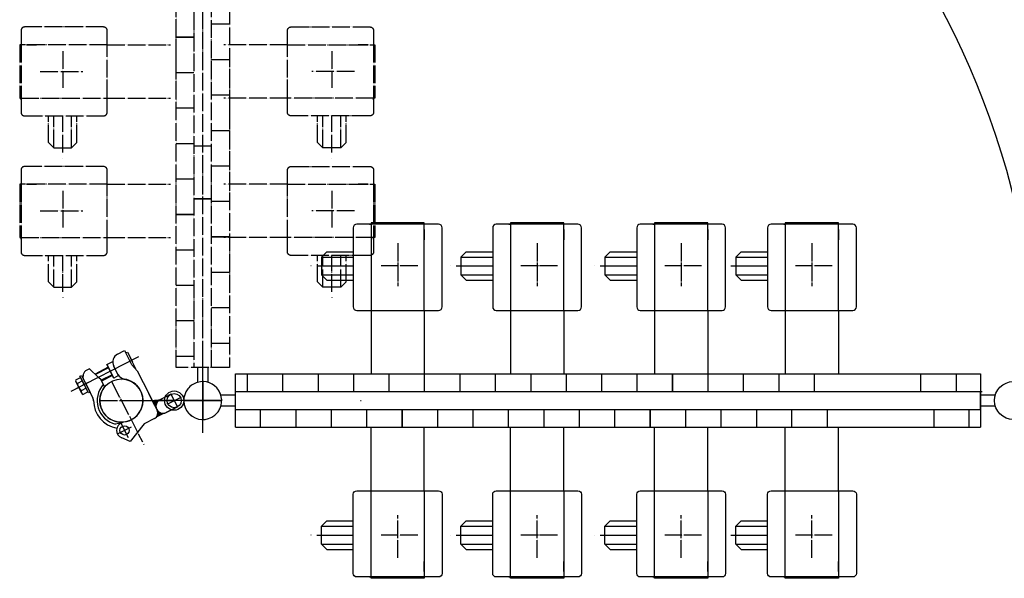
# Model space of a CAD drawing. Extents: x 416 to 14437, y 195 to 9388.
# Drawn here: x 1625 to 2734, y 8052 to 8681 of the extents above; entities that cross this region are included whole.
import ezdxf

# ---------------------------------------------------------------- set-up
doc = ezdxf.new("R2010")
doc.units = 0
doc.header["$MEASUREMENT"] = 0
doc.linetypes.add('BORDER', pattern=[22, 20, -1, 0, -1])
doc.linetypes.add('DIVIDE', pattern=[23, 20, -1, 0, -1, 0, -1])
doc.layers.get('0').update_dxf_attribs({"linetype": 'CONTINUOUS'})
doc.layers.add('ﾚｲﾔｰ1', color=7, linetype='CONTINUOUS')

# ---------------------------------------------------------------- blocks, each defined once
blk = doc.blocks.new('CLUMP46')
at = {"layer": 'ﾚｲﾔｰ1'}
for p, q in [((2487.218926984, 8450.993086821), (2471.218804913, 8450.993086821)), ((2485.418926984, 8450.993086821), (2487.218926984, 8450.993086821)), ((2487.218926984, 8452.493086821), (2487.218926984, 8450.993086821)), ((2547.218926984, 8452.493086821), (2487.218926984, 8452.493086821)), ((2547.218926984, 8450.993086821), (2487.218926984, 8450.993086821)), ((2487.218926984, 8450.993086821), (2487.218926984, 8353.993086821)), ((2547.218926984, 8450.993086821), (2547.218926984, 8452.493086821)), ((2563.218926984, 8450.993086821), (2547.218926984, 8450.993086821)), ((2547.218926984, 8353.993086821), (2547.218926984, 8450.993086821)), ((2467.218926984, 8446.993208892), (2467.218926984, 8357.993086821)), ((2547.218926984, 8444.993086821), (2547.218926984, 8433.493086821)), ((2547.218926984, 8433.493086821), (2547.218926984, 8444.993086821)), ((2567.218926984, 8357.993086821), (2567.218926984, 8446.993086821)), ((2437.338752968, 8419.993086821), (2431.338752968, 8413.993086821)), ((2437.338752968, 8419.993086821), (2467.218926984, 8419.993086821)), ((2431.338752968, 8413.993086821), (2431.338752968, 8393.993086821)), ((2431.338752968, 8413.993086821), (2467.218926984, 8413.993086821)), ((2419.656091581, 8403.993086821), (2419.568926984, 8403.993086821)), ((2426.039715257, 8403.993086821), (2467.218926984, 8403.993086821)), ((2431.338752968, 8393.993086821), (2467.218926984, 8393.993086821)), ((2437.338752968, 8387.993086821), (2431.338752968, 8393.993086821)), ((2437.338752968, 8387.993086821), (2467.218926984, 8387.993086821)), ((2471.218926984, 8353.993086821), (2487.218926984, 8353.993086821)), ((2487.218926984, 8353.993086821), (2547.218926984, 8353.993086821)), ((2487.218926984, 8353.993086821), (2487.218926984, 8282.493086821)), ((2547.218926984, 8353.993086821), (2563.218926984, 8353.993086821)), ((2547.218926984, 8353.993086821), (2547.218926984, 8282.493086821))]:
    blk.add_line(p, q, dxfattribs=at)
at = {"layer": 'ﾚｲﾔｰ1', "color": 3, "linetype": 'BORDER'}
for p, q in [((2517.218926984, 8429.493086821), (2517.218926984, 8381.293086821)), ((2540.018926984, 8403.993086821), (2498.718926984, 8403.993086821))]:
    blk.add_line(p, q, dxfattribs=at)
at = {"layer": 'ﾚｲﾔｰ1'}
for centre, start, end in [((2471.218926984, 8446.993086821), 90.0000000118, 180.0000000235), ((2563.218926984, 8446.993086821), 0, 90.0000000118), ((2471.218926984, 8357.993086821), 180.0000000235, 270.0000000353), ((2563.218926984, 8357.993086821), 270.0000000353, 0)]:
    blk.add_arc(centre, 4, start, end, dxfattribs=at)
blk = doc.blocks.new('CLUMP47')
at = {"layer": 'ﾚｲﾔｰ1'}
for p, q in [((2339.95850488, 8450.993086821), (2323.958382809, 8450.993086821)), ((2338.15850488, 8450.993086821), (2339.95850488, 8450.993086821)), ((2339.95850488, 8452.493086821), (2339.95850488, 8450.993086821)), ((2399.95850488, 8452.493086821), (2339.95850488, 8452.493086821)), ((2399.95850488, 8450.993086821), (2339.95850488, 8450.993086821)), ((2339.95850488, 8450.993086821), (2339.95850488, 8353.993086821)), ((2399.95850488, 8450.993086821), (2399.95850488, 8452.493086821)), ((2415.95850488, 8450.993086821), (2399.95850488, 8450.993086821)), ((2399.95850488, 8353.993086821), (2399.95850488, 8450.993086821)), ((2319.95850488, 8446.993208892), (2319.95850488, 8357.993086821)), ((2399.95850488, 8444.993086821), (2399.95850488, 8433.493086821)), ((2399.95850488, 8433.493086821), (2399.95850488, 8444.993086821)), ((2419.95850488, 8357.993086821), (2419.95850488, 8446.993086821)), ((2290.078330864, 8419.993086821), (2284.078330864, 8413.993086821)), ((2290.078330864, 8419.993086821), (2319.95850488, 8419.993086821)), ((2284.078330864, 8413.993086821), (2284.078330864, 8393.993086821)), ((2284.078330864, 8413.993086821), (2319.95850488, 8413.993086821)), ((2272.395669477, 8403.993086821), (2272.30850488, 8403.993086821)), ((2278.779293153, 8403.993086821), (2319.95850488, 8403.993086821)), ((2284.078330864, 8393.993086821), (2319.95850488, 8393.993086821)), ((2290.078330864, 8387.993086821), (2284.078330864, 8393.993086821)), ((2290.078330864, 8387.993086821), (2319.95850488, 8387.993086821)), ((2323.95850488, 8353.993086821), (2339.95850488, 8353.993086821)), ((2339.95850488, 8353.993086821), (2399.95850488, 8353.993086821)), ((2339.95850488, 8353.993086821), (2339.95850488, 8282.493086821)), ((2399.95850488, 8353.993086821), (2415.95850488, 8353.993086821)), ((2399.95850488, 8353.993086821), (2399.95850488, 8282.493086821))]:
    blk.add_line(p, q, dxfattribs=at)
at = {"layer": 'ﾚｲﾔｰ1', "color": 3, "linetype": 'BORDER'}
for p, q in [((2369.95850488, 8429.493086821), (2369.95850488, 8381.293086821)), ((2392.75850488, 8403.993086821), (2351.45850488, 8403.993086821))]:
    blk.add_line(p, q, dxfattribs=at)
at = {"layer": 'ﾚｲﾔｰ1'}
for centre, start, end in [((2323.95850488, 8446.993086821), 90.0000000118, 180.0000000235), ((2415.95850488, 8446.993086821), 0, 90.0000000118), ((2323.95850488, 8357.993086821), 180.0000000235, 270.0000000353), ((2415.95850488, 8357.993086821), 270.0000000353, 0)]:
    blk.add_arc(centre, 4, start, end, dxfattribs=at)
blk = doc.blocks.new('CLUMP49')
at = {"layer": 'ﾚｲﾔｰ1'}
for p, q in [((2487.218926984, 8150.993086820999), (2487.218926984, 8222.493086821)), ((2547.218926984, 8150.993086820999), (2547.218926984, 8222.493086821)), ((2471.218926984, 8150.993086820999), (2487.218926984, 8150.993086820999)), ((2487.218926984, 8150.993086820999), (2547.218926984, 8150.993086820999)), ((2487.218926984, 8053.993086820999), (2487.218926984, 8150.993086820999)), ((2547.218926984, 8150.993086820999), (2563.218926984, 8150.993086820999)), ((2547.218926984, 8150.993086820999), (2547.218926984, 8053.993086820999)), ((2467.218926984, 8057.99296475), (2467.218926984, 8146.993086820999)), ((2567.218926984, 8146.993086820999), (2567.218926984, 8057.993086820999)), ((2437.338752968, 8116.993086820999), (2431.338752968, 8110.993086820999)), ((2437.338752968, 8116.993086820999), (2467.218926984, 8116.993086820999)), ((2431.338752968, 8110.993086820999), (2467.218926984, 8110.993086820999)), ((2431.338752968, 8090.993086820999), (2431.338752968, 8110.993086820999)), ((2419.656091581, 8100.993086820999), (2419.568926984, 8100.993086820999)), ((2426.039715257, 8100.993086820999), (2467.218926984, 8100.993086820999)), ((2437.338752968, 8084.993086820999), (2431.338752968, 8090.993086820999)), ((2431.338752968, 8090.993086820999), (2467.218926984, 8090.993086820999)), ((2437.338752968, 8084.993086820999), (2467.218926984, 8084.993086820999)), ((2547.218926984, 8059.993086820999), (2547.218926984, 8071.493086820999)), ((2547.218926984, 8071.493086820999), (2547.218926984, 8059.993086820999)), ((2487.218926984, 8053.993086820999), (2471.218804913, 8053.993086820999)), ((2485.418926984, 8053.993086820999), (2487.218926984, 8053.993086820999)), ((2487.218926984, 8052.493086820999), (2487.218926984, 8053.993086820999)), ((2547.218926984, 8053.993086820999), (2487.218926984, 8053.993086820999)), ((2547.218926984, 8052.493086820999), (2487.218926984, 8052.493086820999)), ((2563.218926984, 8053.993086820999), (2547.218926984, 8053.993086820999)), ((2547.218926984, 8053.993086820999), (2547.218926984, 8052.493086820999))]:
    blk.add_line(p, q, dxfattribs=at)
at = {"layer": 'ﾚｲﾔｰ1', "color": 3, "linetype": 'BORDER'}
for p, q in [((2517.218926984, 8075.493086820999), (2517.218926984, 8123.693086821)), ((2540.018926984, 8100.993086820999), (2498.718926984, 8100.993086820999))]:
    blk.add_line(p, q, dxfattribs=at)
at = {"layer": 'ﾚｲﾔｰ1', "extrusion": (0, 0, -1)}
for centre, start, end in [((-2471.218926984, 8146.993086820999), 2.350000000000001e-08, 90.00000003530002), ((-2563.218926984, 8146.993086820999), 90.00000003530002, 180), ((-2471.218926984, 8057.993086820999), 270.0000000118, 2.350000000000001e-08), ((-2563.218926984, 8057.993086820999), 180, 270.0000000118)]:
    blk.add_arc(centre, 4, start, end, dxfattribs=at)
blk = doc.blocks.new('CLUMP50')
at = {"layer": 'ﾚｲﾔｰ1'}
for p, q in [((2339.95850488, 8150.993086820999), (2339.95850488, 8222.493086821)), ((2399.95850488, 8150.993086820999), (2399.95850488, 8222.493086821)), ((2323.95850488, 8150.993086820999), (2339.95850488, 8150.993086820999)), ((2339.95850488, 8150.993086820999), (2399.95850488, 8150.993086820999)), ((2339.95850488, 8053.993086820999), (2339.95850488, 8150.993086820999)), ((2399.95850488, 8150.993086820999), (2415.95850488, 8150.993086820999)), ((2399.95850488, 8150.993086820999), (2399.95850488, 8053.993086820999)), ((2319.95850488, 8057.99296475), (2319.95850488, 8146.993086820999)), ((2419.95850488, 8146.993086820999), (2419.95850488, 8057.993086820999)), ((2290.078330864, 8116.993086820999), (2284.078330864, 8110.993086820999)), ((2290.078330864, 8116.993086820999), (2319.95850488, 8116.993086820999)), ((2284.078330864, 8110.993086820999), (2319.95850488, 8110.993086820999)), ((2284.078330864, 8090.993086820999), (2284.078330864, 8110.993086820999)), ((2272.395669477, 8100.993086820999), (2272.30850488, 8100.993086820999)), ((2278.779293153, 8100.993086820999), (2319.95850488, 8100.993086820999)), ((2290.078330864, 8084.993086820999), (2284.078330864, 8090.993086820999)), ((2284.078330864, 8090.993086820999), (2319.95850488, 8090.993086820999)), ((2290.078330864, 8084.993086820999), (2319.95850488, 8084.993086820999)), ((2399.95850488, 8059.993086820999), (2399.95850488, 8071.493086820999)), ((2399.95850488, 8071.493086820999), (2399.95850488, 8059.993086820999)), ((2339.95850488, 8053.993086820999), (2323.958382809, 8053.993086820999)), ((2338.15850488, 8053.993086820999), (2339.95850488, 8053.993086820999)), ((2339.95850488, 8052.493086820999), (2339.95850488, 8053.993086820999)), ((2399.95850488, 8053.993086820999), (2339.95850488, 8053.993086820999)), ((2399.95850488, 8052.493086820999), (2339.95850488, 8052.493086820999)), ((2415.95850488, 8053.993086820999), (2399.95850488, 8053.993086820999)), ((2399.95850488, 8053.993086820999), (2399.95850488, 8052.493086820999))]:
    blk.add_line(p, q, dxfattribs=at)
at = {"layer": 'ﾚｲﾔｰ1', "color": 3, "linetype": 'BORDER'}
for p, q in [((2369.95850488, 8075.493086820999), (2369.95850488, 8123.693086821)), ((2392.75850488, 8100.993086820999), (2351.45850488, 8100.993086820999))]:
    blk.add_line(p, q, dxfattribs=at)
at = {"layer": 'ﾚｲﾔｰ1', "extrusion": (0, 0, -1)}
for centre, start, end in [((-2323.95850488, 8146.993086820999), 2.350000000000001e-08, 90.00000003530002), ((-2415.95850488, 8146.993086820999), 90.00000003530002, 180), ((-2323.95850488, 8057.993086820999), 270.0000000118, 2.350000000000001e-08), ((-2415.95850488, 8057.993086820999), 180, 270.0000000118)]:
    blk.add_arc(centre, 4, start, end, dxfattribs=at)
blk = doc.blocks.new('CLUMP51')
at = {"layer": 'ﾚｲﾔｰ1', "color": 4, "linetype": 'DIVIDE'}
for p, q in [((1930.575020286, 8672.902539209), (2019.575020286, 8672.902539209)), ((1926.575020286, 8652.902539209), (1926.575020286, 8668.902539209)), ((2023.575020286, 8668.902539209), (2023.575020286, 8652.902539209)), ((1926.575020286, 8652.902539209), (1855.075020286, 8652.902539209)), ((1926.575020286, 8592.902539209), (1926.575020286, 8652.902539209)), ((1926.575020286, 8652.902539209), (2023.575020286, 8652.902539209)), ((2017.575020286, 8652.902539209), (2006.075020286, 8652.902539209)), ((2006.075020286, 8652.902539209), (2017.575020286, 8652.902539209)), ((2023.575020286, 8652.902539209), (2023.575020286, 8592.902539209)), ((2023.575020286, 8652.902539209), (2025.075020286, 8652.902539209)), ((2025.075020286, 8652.902539209), (2025.075020286, 8592.902539209)), ((1976.575020286, 8645.702539209), (1976.575020286, 8604.402539209)), ((2002.075020286, 8622.902539209), (1953.875020286, 8622.902539209)), ((1926.575020286, 8592.902539209), (1855.075020286, 8592.902539209)), ((1926.575020286, 8576.902539209), (1926.575020286, 8592.902539209)), ((2023.575020286, 8592.902539209), (1926.575020286, 8592.902539209)), ((2025.075020286, 8592.902539209), (2023.575020286, 8592.902539209)), ((2023.575020286, 8592.902539209), (2023.575020286, 8576.902417138)), ((2023.575020286, 8591.102539209), (2023.575020286, 8592.902539209)), ((2019.575142357, 8572.902539209), (1930.575020286, 8572.902539209)), ((1960.575020286, 8543.022365193001), (1960.575020286, 8572.902539209)), ((1966.575020286, 8537.022365193001), (1966.575020286, 8572.902539209)), ((1976.575020286, 8531.723327482), (1976.575020286, 8572.902539209)), ((1986.575020286, 8537.022365193001), (1986.575020286, 8572.902539209)), ((1992.575020286, 8543.022365193001), (1992.575020286, 8572.902539209)), ((1960.575020286, 8543.022365193001), (1966.575020286, 8537.022365193001)), ((1992.575020286, 8543.022365193001), (1986.575020286, 8537.022365193001)), ((1986.575020286, 8537.022365193001), (1966.575020286, 8537.022365193001)), ((1976.575020286, 8525.339703806), (1976.575020286, 8525.252539209001))]:
    blk.add_line(p, q, dxfattribs=at)
at = {"layer": 'ﾚｲﾔｰ1', "color": 4, "linetype": 'DIVIDE', "extrusion": (0, 0, -1)}
for centre, start, end in [((-1930.575020286, 8668.902539209), 3.53e-08, 90), ((-2019.575020286, 8668.902539209), 90, 180.0000000117), ((-1930.575020286, 8576.902539209), 270.0000000235, 3.53e-08), ((-2019.575020286, 8576.902539209), 180.0000000117, 270.0000000235)]:
    blk.add_arc(centre, 4, start, end, dxfattribs=at)
blk = doc.blocks.new('CLUMP55')
at = {"layer": 'ﾚｲﾔｰ1', "color": 4, "linetype": 'DIVIDE'}
for p, q in [((1719.575020286, 8672.902539209), (1630.575020286, 8672.902539209)), ((1626.575020286, 8668.902539209), (1626.575020286, 8652.902539209)), ((1723.575020286, 8652.902539209), (1723.575020286, 8668.902539209)), ((1625.075020286, 8652.902539209), (1625.075020286, 8592.902539209)), ((1626.575020286, 8652.902539209), (1625.075020286, 8652.902539209)), ((1626.575020286, 8652.902539209), (1626.575020286, 8592.902539209)), ((1723.575020286, 8652.902539209), (1626.575020286, 8652.902539209)), ((1632.575020286, 8652.902539209), (1644.075020286, 8652.902539209)), ((1644.075020286, 8652.902539209), (1632.575020286, 8652.902539209)), ((1723.575020286, 8592.902539209), (1723.575020286, 8652.902539209)), ((1723.575020286, 8652.902539209), (1795.075020286, 8652.902539209)), ((1673.575020286, 8645.702539209), (1673.575020286, 8604.402539209)), ((1648.075020286, 8622.902539209), (1696.275020286, 8622.902539209)), ((1625.075020286, 8592.902539209), (1626.575020286, 8592.902539209)), ((1626.575020286, 8592.902539209), (1626.575020286, 8576.902417138)), ((1626.575020286, 8591.102539209), (1626.575020286, 8592.902539209)), ((1626.575020286, 8592.902539209), (1723.575020286, 8592.902539209)), ((1723.575020286, 8576.902539209), (1723.575020286, 8592.902539209)), ((1723.575020286, 8592.902539209), (1795.075020286, 8592.902539209)), ((1630.574898215, 8572.902539209), (1719.575020286, 8572.902539209)), ((1657.575020286, 8543.022365193001), (1657.575020286, 8572.902539209)), ((1663.575020286, 8537.022365193001), (1663.575020286, 8572.902539209)), ((1673.575020286, 8531.723327482), (1673.575020286, 8572.902539209)), ((1683.575020286, 8537.022365193001), (1683.575020286, 8572.902539209)), ((1689.575020286, 8543.022365193001), (1689.575020286, 8572.902539209)), ((1657.575020286, 8543.022365193001), (1663.575020286, 8537.022365193001)), ((1689.575020286, 8543.022365193001), (1683.575020286, 8537.022365193001)), ((1663.575020286, 8537.022365193001), (1683.575020286, 8537.022365193001)), ((1673.575020286, 8525.339703806), (1673.575020286, 8525.252539209001))]:
    blk.add_line(p, q, dxfattribs=at)
for centre, start, end in [((1630.575020286, 8668.902539209), 90, 180.0000000117), ((1719.575020286, 8668.902539209), 3.53e-08, 90), ((1630.575020286, 8576.902539209), 180.0000000117, 270.0000000235), ((1719.575020286, 8576.902539209), 270.0000000235, 3.53e-08)]:
    blk.add_arc(centre, 4, start, end, dxfattribs=at)
blk = doc.blocks.new('CLUMP57')
at = {"layer": 'ﾚｲﾔｰ1', "color": 4, "linetype": 'DIVIDE'}
for p, q in [((1719.575020286, 8515.880209665), (1630.575020286, 8515.880209665)), ((1626.575020286, 8511.880209665), (1626.575020286, 8495.880209665)), ((1723.575020286, 8495.880209665), (1723.575020286, 8511.880209665)), ((1625.075020286, 8495.880209665), (1625.075020286, 8435.880209665)), ((1626.575020286, 8495.880209665), (1625.075020286, 8495.880209665)), ((1626.575020286, 8495.880209665), (1626.575020286, 8435.880209665)), ((1723.575020286, 8495.880209665), (1626.575020286, 8495.880209665)), ((1632.575020286, 8495.880209665), (1644.075020286, 8495.880209665)), ((1644.075020286, 8495.880209665), (1632.575020286, 8495.880209665)), ((1723.575020286, 8435.880209665), (1723.575020286, 8495.880209665)), ((1723.575020286, 8495.880209665), (1795.075020286, 8495.880209665)), ((1673.575020286, 8488.680209665), (1673.575020286, 8447.380209665)), ((1648.075020286, 8465.880209665), (1696.275020286, 8465.880209665)), ((1625.075020286, 8435.880209665), (1626.575020286, 8435.880209665)), ((1626.575020286, 8435.880209665), (1626.575020286, 8419.880087594)), ((1626.575020286, 8434.080209665), (1626.575020286, 8435.880209665)), ((1626.575020286, 8435.880209665), (1723.575020286, 8435.880209665)), ((1723.575020286, 8419.880209665), (1723.575020286, 8435.880209665)), ((1723.575020286, 8435.880209665), (1795.075020286, 8435.880209665)), ((1630.574898215, 8415.880209665), (1719.575020286, 8415.880209665)), ((1657.575020286, 8386.000035649), (1657.575020286, 8415.880209665)), ((1663.575020286, 8380.000035649), (1663.575020286, 8415.880209665)), ((1673.575020286, 8374.700997938), (1673.575020286, 8415.880209665)), ((1683.575020286, 8380.000035649), (1683.575020286, 8415.880209665)), ((1689.575020286, 8386.000035649), (1689.575020286, 8415.880209665)), ((1657.575020286, 8386.000035649), (1663.575020286, 8380.000035649)), ((1689.575020286, 8386.000035649), (1683.575020286, 8380.000035649)), ((1663.575020286, 8380.000035649), (1683.575020286, 8380.000035649)), ((1673.575020286, 8368.317374262), (1673.575020286, 8368.230209665))]:
    blk.add_line(p, q, dxfattribs=at)
for centre, start, end in [((1630.575020286, 8511.880209665), 90, 180.0000000118), ((1719.575020286, 8511.880209665), 3.52e-08, 90), ((1630.575020286, 8419.880209665), 180.0000000118, 270.0000000235), ((1719.575020286, 8419.880209665), 270.0000000235, 3.53e-08)]:
    blk.add_arc(centre, 4, start, end, dxfattribs=at)
blk = doc.blocks.new('CLUMP58')
at = {"layer": 'ﾚｲﾔｰ1'}
for p, q in [((2020.71214313, 8450.993086821), (2004.712021059, 8450.993086821)), ((2018.91214313, 8450.993086821), (2020.71214313, 8450.993086821)), ((2020.71214313, 8452.493086821), (2020.71214313, 8450.993086821)), ((2080.71214313, 8452.493086821), (2020.71214313, 8452.493086821)), ((2080.71214313, 8450.993086821), (2020.71214313, 8450.993086821)), ((2020.71214313, 8450.993086821), (2020.71214313, 8353.993086821)), ((2080.71214313, 8450.993086821), (2080.71214313, 8452.493086821)), ((2096.71214313, 8450.993086821), (2080.71214313, 8450.993086821)), ((2080.71214313, 8353.993086821), (2080.71214313, 8450.993086821)), ((2000.71214313, 8446.993208892), (2000.71214313, 8357.993086821)), ((2080.71214313, 8444.993086821), (2080.71214313, 8433.493086821)), ((2080.71214313, 8433.493086821), (2080.71214313, 8444.993086821)), ((2100.71214313, 8357.993086821), (2100.71214313, 8446.993086821)), ((1970.831969114, 8419.993086821), (1964.831969114, 8413.993086821)), ((1970.831969114, 8419.993086821), (2000.71214313, 8419.993086821)), ((1964.831969114, 8413.993086821), (1964.831969114, 8393.993086821)), ((1964.831969114, 8413.993086821), (2000.71214313, 8413.993086821)), ((1953.149307727, 8403.993086821), (1953.06214313, 8403.993086821)), ((1959.532931403, 8403.993086821), (2000.71214313, 8403.993086821)), ((1964.831969114, 8393.993086821), (2000.71214313, 8393.993086821)), ((1970.831969114, 8387.993086821), (1964.831969114, 8393.993086821)), ((1970.831969114, 8387.993086821), (2000.71214313, 8387.993086821)), ((2004.71214313, 8353.993086821), (2020.71214313, 8353.993086821)), ((2020.71214313, 8353.993086821), (2080.71214313, 8353.993086821)), ((2020.71214313, 8353.993086821), (2020.71214313, 8282.493086821)), ((2080.71214313, 8353.993086821), (2096.71214313, 8353.993086821)), ((2080.71214313, 8353.993086821), (2080.71214313, 8282.493086821))]:
    blk.add_line(p, q, dxfattribs=at)
at = {"layer": 'ﾚｲﾔｰ1', "color": 3, "linetype": 'BORDER'}
for p, q in [((2050.71214313, 8429.493086821), (2050.71214313, 8381.293086821)), ((2073.51214313, 8403.993086821), (2032.21214313, 8403.993086821))]:
    blk.add_line(p, q, dxfattribs=at)
at = {"layer": 'ﾚｲﾔｰ1'}
for centre, start, end in [((2004.71214313, 8446.993086821), 90.0000000118, 180.0000000235), ((2096.71214313, 8446.993086821), 0, 90.0000000118), ((2004.71214313, 8357.993086821), 180.0000000235, 270.0000000353), ((2096.71214313, 8357.993086821), 270.0000000353, 0)]:
    blk.add_arc(centre, 4, start, end, dxfattribs=at)
blk = doc.blocks.new('CLUMP59')
at = {"layer": 'ﾚｲﾔｰ1', "color": 4, "linetype": 'DIVIDE'}
for p, q in [((1930.575020286, 8515.880209665), (2019.575020286, 8515.880209665)), ((1926.575020286, 8495.880209665), (1926.575020286, 8511.880209665)), ((2023.575020286, 8511.880209665), (2023.575020286, 8495.880209665)), ((1926.575020286, 8495.880209665), (1855.075020286, 8495.880209665)), ((1926.575020286, 8435.880209665), (1926.575020286, 8495.880209665)), ((1926.575020286, 8495.880209665), (2023.575020286, 8495.880209665)), ((2017.575020286, 8495.880209665), (2006.075020286, 8495.880209665)), ((2006.075020286, 8495.880209665), (2017.575020286, 8495.880209665)), ((2023.575020286, 8495.880209665), (2023.575020286, 8435.880209665)), ((2023.575020286, 8495.880209665), (2025.075020286, 8495.880209665)), ((2025.075020286, 8495.880209665), (2025.075020286, 8435.880209665)), ((1976.575020286, 8488.680209665), (1976.575020286, 8447.380209665)), ((2002.075020286, 8465.880209665), (1953.875020286, 8465.880209665)), ((1926.575020286, 8435.880209665), (1855.075020286, 8435.880209665)), ((1926.575020286, 8419.880209665), (1926.575020286, 8435.880209665)), ((2023.575020286, 8435.880209665), (1926.575020286, 8435.880209665)), ((2025.075020286, 8435.880209665), (2023.575020286, 8435.880209665)), ((2023.575020286, 8435.880209665), (2023.575020286, 8419.880087594)), ((2023.575020286, 8434.080209665), (2023.575020286, 8435.880209665)), ((2019.575142357, 8415.880209665), (1930.575020286, 8415.880209665)), ((1960.575020286, 8386.000035649), (1960.575020286, 8415.880209665)), ((1966.575020286, 8380.000035649), (1966.575020286, 8415.880209665)), ((1976.575020286, 8374.700997938), (1976.575020286, 8415.880209665)), ((1986.575020286, 8380.000035649), (1986.575020286, 8415.880209665)), ((1992.575020286, 8386.000035649), (1992.575020286, 8415.880209665)), ((1960.575020286, 8386.000035649), (1966.575020286, 8380.000035649)), ((1992.575020286, 8386.000035649), (1986.575020286, 8380.000035649)), ((1986.575020286, 8380.000035649), (1966.575020286, 8380.000035649)), ((1976.575020286, 8368.317374262), (1976.575020286, 8368.230209665))]:
    blk.add_line(p, q, dxfattribs=at)
at = {"layer": 'ﾚｲﾔｰ1', "color": 4, "linetype": 'DIVIDE', "extrusion": (0, 0, -1)}
for centre, start, end in [((-1930.575020286, 8511.880209665), 3.52e-08, 90), ((-2019.575020286, 8511.880209665), 90, 180.0000000118), ((-1930.575020286, 8419.880209665), 270.0000000235, 3.53e-08), ((-2019.575020286, 8419.880209665), 180.0000000118, 270.0000000235)]:
    blk.add_arc(centre, 4, start, end, dxfattribs=at)
blk = doc.blocks.new('CLUMP60')
at = {"layer": 'ﾚｲﾔｰ1'}
for p, q in [((2020.71214313, 8150.993086820999), (2020.71214313, 8222.493086821)), ((2080.71214313, 8150.993086820999), (2080.71214313, 8222.493086821)), ((2004.71214313, 8150.993086820999), (2020.71214313, 8150.993086820999)), ((2020.71214313, 8150.993086820999), (2080.71214313, 8150.993086820999)), ((2020.71214313, 8053.993086820999), (2020.71214313, 8150.993086820999)), ((2080.71214313, 8150.993086820999), (2096.71214313, 8150.993086820999)), ((2080.71214313, 8150.993086820999), (2080.71214313, 8053.993086820999)), ((2000.71214313, 8057.99296475), (2000.71214313, 8146.993086820999)), ((2100.71214313, 8146.993086820999), (2100.71214313, 8057.993086820999)), ((1970.831969114, 8116.993086820999), (1964.831969114, 8110.993086820999)), ((1970.831969114, 8116.993086820999), (2000.71214313, 8116.993086820999)), ((1964.831969114, 8110.993086820999), (2000.71214313, 8110.993086820999)), ((1964.831969114, 8090.993086820999), (1964.831969114, 8110.993086820999)), ((1953.149307727, 8100.993086820999), (1953.06214313, 8100.993086820999)), ((1959.532931403, 8100.993086820999), (2000.71214313, 8100.993086820999)), ((1970.831969114, 8084.993086820999), (1964.831969114, 8090.993086820999)), ((1964.831969114, 8090.993086820999), (2000.71214313, 8090.993086820999)), ((1970.831969114, 8084.993086820999), (2000.71214313, 8084.993086820999)), ((2080.71214313, 8059.993086820999), (2080.71214313, 8071.493086820999)), ((2080.71214313, 8071.493086820999), (2080.71214313, 8059.993086820999)), ((2020.71214313, 8053.993086820999), (2004.712021059, 8053.993086820999)), ((2018.91214313, 8053.993086820999), (2020.71214313, 8053.993086820999)), ((2020.71214313, 8052.493086820999), (2020.71214313, 8053.993086820999)), ((2080.71214313, 8053.993086820999), (2020.71214313, 8053.993086820999)), ((2080.71214313, 8052.493086820999), (2020.71214313, 8052.493086820999)), ((2096.71214313, 8053.993086820999), (2080.71214313, 8053.993086820999)), ((2080.71214313, 8053.993086820999), (2080.71214313, 8052.493086820999))]:
    blk.add_line(p, q, dxfattribs=at)
at = {"layer": 'ﾚｲﾔｰ1', "color": 3, "linetype": 'BORDER'}
for p, q in [((2050.71214313, 8075.493086820999), (2050.71214313, 8123.693086821)), ((2073.51214313, 8100.993086820999), (2032.21214313, 8100.993086820999))]:
    blk.add_line(p, q, dxfattribs=at)
at = {"layer": 'ﾚｲﾔｰ1', "extrusion": (0, 0, -1)}
for centre, start, end in [((-2004.71214313, 8146.993086820999), 2.350000000000001e-08, 90.00000003530002), ((-2096.71214313, 8146.993086820999), 90.00000003530002, 180), ((-2004.71214313, 8057.993086820999), 270.0000000118, 2.350000000000001e-08), ((-2096.71214313, 8057.993086820999), 180, 270.0000000118)]:
    blk.add_arc(centre, 4, start, end, dxfattribs=at)
blk = doc.blocks.new('CLUMP419')
at = {"layer": 'ﾚｲﾔｰ1'}
for p, q in [((2177.734472674, 8450.993086821), (2161.734350603, 8450.993086821)), ((2175.934472674, 8450.993086821), (2177.734472674, 8450.993086821)), ((2177.734472674, 8452.493086821), (2177.734472674, 8450.993086821)), ((2237.734472674, 8452.493086821), (2177.734472674, 8452.493086821)), ((2237.734472674, 8450.993086821), (2177.734472674, 8450.993086821)), ((2177.734472674, 8450.993086821), (2177.734472674, 8353.993086821)), ((2237.734472674, 8450.993086821), (2237.734472674, 8452.493086821)), ((2253.734472674, 8450.993086821), (2237.734472674, 8450.993086821)), ((2237.734472674, 8353.993086821), (2237.734472674, 8450.993086821)), ((2157.734472674, 8446.993208892), (2157.734472674, 8357.993086821)), ((2237.734472674, 8444.993086821), (2237.734472674, 8433.493086821)), ((2237.734472674, 8433.493086821), (2237.734472674, 8444.993086821)), ((2257.734472674, 8357.993086821), (2257.734472674, 8446.993086821)), ((2127.854298658, 8419.993086821), (2121.854298658, 8413.993086821)), ((2127.854298658, 8419.993086821), (2157.734472674, 8419.993086821)), ((2121.854298658, 8413.993086821), (2121.854298658, 8393.993086821)), ((2121.854298658, 8413.993086821), (2157.734472674, 8413.993086821)), ((2110.171637271, 8403.993086821), (2110.084472674, 8403.993086821)), ((2116.555260947, 8403.993086821), (2157.734472674, 8403.993086821)), ((2121.854298658, 8393.993086821), (2157.734472674, 8393.993086821)), ((2127.854298658, 8387.993086821), (2121.854298658, 8393.993086821)), ((2127.854298658, 8387.993086821), (2157.734472674, 8387.993086821)), ((2161.734472674, 8353.993086821), (2177.734472674, 8353.993086821)), ((2177.734472674, 8353.993086821), (2237.734472674, 8353.993086821)), ((2177.734472674, 8353.993086821), (2177.734472674, 8282.493086821)), ((2237.734472674, 8353.993086821), (2253.734472674, 8353.993086821)), ((2237.734472674, 8353.993086821), (2237.734472674, 8282.493086821))]:
    blk.add_line(p, q, dxfattribs=at)
at = {"layer": 'ﾚｲﾔｰ1', "color": 3, "linetype": 'BORDER'}
for p, q in [((2207.734472674, 8429.493086821), (2207.734472674, 8381.293086821)), ((2230.534472674, 8403.993086821), (2189.234472674, 8403.993086821))]:
    blk.add_line(p, q, dxfattribs=at)
at = {"layer": 'ﾚｲﾔｰ1'}
for centre, start, end in [((2161.734472674, 8446.993086821), 90.0000000118, 180.0000000235), ((2253.734472674, 8446.993086821), 0, 90.0000000118), ((2161.734472674, 8357.993086821), 180.0000000235, 270.0000000353), ((2253.734472674, 8357.993086821), 270.0000000353, 0)]:
    blk.add_arc(centre, 4, start, end, dxfattribs=at)
blk = doc.blocks.new('CLUMP420')
at = {"layer": 'ﾚｲﾔｰ1'}
for p, q in [((2177.734472674, 8150.993086820999), (2177.734472674, 8222.493086821)), ((2237.734472674, 8150.993086820999), (2237.734472674, 8222.493086821)), ((2161.734472674, 8150.993086820999), (2177.734472674, 8150.993086820999)), ((2177.734472674, 8150.993086820999), (2237.734472674, 8150.993086820999)), ((2177.734472674, 8053.993086820999), (2177.734472674, 8150.993086820999)), ((2237.734472674, 8150.993086820999), (2253.734472674, 8150.993086820999)), ((2237.734472674, 8150.993086820999), (2237.734472674, 8053.993086820999)), ((2157.734472674, 8057.99296475), (2157.734472674, 8146.993086820999)), ((2257.734472674, 8146.993086820999), (2257.734472674, 8057.993086820999)), ((2127.854298658, 8116.993086820999), (2121.854298658, 8110.993086820999)), ((2127.854298658, 8116.993086820999), (2157.734472674, 8116.993086820999)), ((2121.854298658, 8110.993086820999), (2157.734472674, 8110.993086820999)), ((2121.854298658, 8090.993086820999), (2121.854298658, 8110.993086820999)), ((2110.171637271, 8100.993086820999), (2110.084472674, 8100.993086820999)), ((2116.555260947, 8100.993086820999), (2157.734472674, 8100.993086820999)), ((2127.854298658, 8084.993086820999), (2121.854298658, 8090.993086820999)), ((2121.854298658, 8090.993086820999), (2157.734472674, 8090.993086820999)), ((2127.854298658, 8084.993086820999), (2157.734472674, 8084.993086820999)), ((2237.734472674, 8059.993086820999), (2237.734472674, 8071.493086820999)), ((2237.734472674, 8071.493086820999), (2237.734472674, 8059.993086820999)), ((2177.734472674, 8053.993086820999), (2161.734350603, 8053.993086820999)), ((2175.934472674, 8053.993086820999), (2177.734472674, 8053.993086820999)), ((2177.734472674, 8052.493086820999), (2177.734472674, 8053.993086820999)), ((2237.734472674, 8053.993086820999), (2177.734472674, 8053.993086820999)), ((2237.734472674, 8052.493086820999), (2177.734472674, 8052.493086820999)), ((2253.734472674, 8053.993086820999), (2237.734472674, 8053.993086820999)), ((2237.734472674, 8053.993086820999), (2237.734472674, 8052.493086820999))]:
    blk.add_line(p, q, dxfattribs=at)
at = {"layer": 'ﾚｲﾔｰ1', "color": 3, "linetype": 'BORDER'}
for p, q in [((2207.734472674, 8075.493086820999), (2207.734472674, 8123.693086821)), ((2230.534472674, 8100.993086820999), (2189.234472674, 8100.993086820999))]:
    blk.add_line(p, q, dxfattribs=at)
at = {"layer": 'ﾚｲﾔｰ1', "extrusion": (0, 0, -1)}
for centre, start, end in [((-2161.734472674, 8146.993086820999), 2.350000000000001e-08, 90.00000003530002), ((-2253.734472674, 8146.993086820999), 90.00000003530002, 180), ((-2161.734472674, 8057.993086820999), 270.0000000118, 2.350000000000001e-08), ((-2253.734472674, 8057.993086820999), 180, 270.0000000118)]:
    blk.add_arc(centre, 4, start, end, dxfattribs=at)

msp = doc.modelspace()

# ---------------------------------------------------------------- linework, layer by layer
at = {"layer": 'ﾚｲﾔｰ1', "color": 4, "linetype": 'DIVIDE'}
for p, q in [((1821.200020286, 9153.4128988975), (1821.200020286, 8289.543086821)), ((1831.200020286, 8276.493086821), (1831.200020286, 9153.4128988975)), ((1841.200020286, 8289.543086821), (1841.200020286, 9153.4128988975)), ((1801.200020286, 8568.722240569), (1801.200020286, 8887.100421561)), ((1801.200020286, 8289.543086821), (1801.200020286, 8887.100421561)), ((1861.200020286, 8718.721711308), (1861.200020286, 8289.543086821)), ((1841.200020286, 8676.388022391999), (1861.200020286, 8676.388022391999)), ((1841.200020286, 8676.388022391999), (1861.200020286, 8676.388022391999)), ((1841.200020286, 8676.284220969), (1861.200020286, 8676.284220969)), ((1801.200020286, 8661.66968113), (1821.200020286, 8661.66968113)), ((1801.200020286, 8661.66968113), (1821.200020286, 8661.66968113)), ((1801.200020286, 8661.662788344), (1821.200020286, 8661.662788344)), ((1801.200020286, 8661.662788344), (1821.200020286, 8661.662788344)), ((1801.200020286, 8661.562433314), (1821.200020286, 8661.562433314)), ((1801.200020286, 8289.536194034), (1801.200020286, 8647.712077363001)), ((1861.200020286, 8647.712077363001), (1861.200020286, 8479.33336711)), ((1841.200020286, 8636.489965026), (1861.200020286, 8636.489965026)), ((1801.200020286, 8621.771623764), (1821.200020286, 8621.771623764)), ((1841.200020286, 8596.591907007), (1861.200020286, 8596.591907007)), ((1801.200020286, 8581.873566398), (1821.200020286, 8581.873566398)), ((1841.200020286, 8556.59004887), (1861.200020286, 8556.59004887)), ((1801.200020286, 8541.864814821), (1821.200020286, 8541.864814821)), ((1820.800020286, 8539.33336711), (1841.600020286, 8539.33336711)), ((1841.200020286, 8516.691991504), (1861.200020286, 8516.691991504)), ((1801.200020286, 8501.966757455), (1821.200020286, 8501.966757455)), ((1820.800020286, 8479.33336711), (1841.600020286, 8479.33336711)), ((1841.600020286, 8479.33336711), (1820.800020286, 8479.33336711)), ((1841.200020286, 8476.89773556), (1861.200020286, 8476.89773556)), ((1841.200020286, 8476.793934137), (1861.200020286, 8476.793934137)), ((1801.200020286, 8462.175947905), (1821.200020286, 8462.175947905)), ((1801.200020286, 8462.072146482), (1821.200020286, 8462.072146482)), ((1801.200020286, 8462.072146482), (1821.200020286, 8462.072146482)), ((1841.200020286, 8436.999678194), (1861.200020286, 8436.999678194)), ((1841.200020286, 8436.895876771), (1861.200020286, 8436.895876771)), ((1801.200020286, 8422.281336932), (1821.200020286, 8422.281336932)), ((1801.200020286, 8422.281336932), (1821.200020286, 8422.281336932)), ((1801.200020286, 8422.174089115999), (1821.200020286, 8422.174089115999)), ((1841.200020286, 8397.101620827), (1861.200020286, 8397.101620827)), ((1801.200020286, 8382.383279566), (1821.200020286, 8382.383279566)), ((1841.200020286, 8357.203562808001), (1861.200020286, 8357.203562808001)), ((1801.200020286, 8342.4852222), (1821.200020286, 8342.4852222)), ((1841.200020286, 8317.098992133), (1861.200020286, 8317.098992133)), ((1801.200020286, 8302.590611227), (1821.200020286, 8302.590611227)), ((1861.200020286, 8289.543086821), (1801.200020286, 8289.543086821))]:
    msp.add_line(p, q, dxfattribs=at)
at = {"layer": 'ﾚｲﾔｰ1'}
for p, q in [((1735.254872948, 8304.760590093001), (1743.269694756, 8308.854809359)), ((1743.269694756, 8308.854809359), (1744.634434511, 8306.18320209)), ((1744.634434511, 8306.18320209), (1746.415506024, 8307.093028593)), ((1751.503624613, 8292.736112169001), (1744.634434511, 8306.18320209)), ((1746.415506024, 8307.093028593), (1752.056430346, 8296.050385215)), ((1831.200020286, 8273.076308269001), (1831.200020286, 8306.993086821)), ((1682.994866947, 8262.905146328001), (1759.367213411, 8301.918506803)), ((1723.280867106, 8293.029299282), (1729.817173328, 8296.368246985)), ((1755.968684312, 8288.39177771), (1750.327759989, 8299.434421089)), ((1703.662050526, 8288.060537931999), (1700.678755742, 8286.536578538)), ((1713.789593401, 8278.636046575999), (1703.662050526, 8288.060537931999)), ((1724.873063487, 8289.912424135), (1709.894384603, 8282.260850943001)), ((1725.191502764, 8289.289049105), (1710.435561812, 8281.75125735)), ((1723.280867106, 8293.029299282), (1731.014392387, 8277.890191424)), ((1731.014392387, 8277.890191424), (1723.280867106, 8293.029299282)), ((1736.039167649, 8281.243045964), (1730.898647903, 8291.306100011)), ((1751.414571038, 8292.690620844), (1757.242441417, 8285.898277592)), ((1751.503624613, 8292.736112169001), (1751.692088675, 8292.367175927)), ((1755.366804973, 8288.084319099), (1755.968684312, 8288.39177771)), ((1757.196950092, 8285.987331168), (1763.946604478, 8272.774243728001)), ((1825.200020286, 8289.543086821), (1825.200020286, 8276.493086821)), ((1837.200020286, 8276.493086821), (1837.200020286, 8289.543086821)), ((1868.250020285, 8222.493086821), (1868.250020285, 8282.493086821)), ((1868.250020285, 8282.493086821), (2547.218926984, 8282.493086821)), ((1868.250020285, 8282.493086821), (2707.015041717, 8282.493086821)), ((1881.297544691, 8282.493086821), (1881.297544691, 8262.493086821)), ((1921.192155664, 8282.493086821), (1921.192155664, 8262.493086821)), ((1961.09021303, 8282.493086821), (1961.09021303, 8262.493086821)), ((2000.919474791, 8282.493086821), (2000.919474791, 8262.493086821)), ((2040.921333581, 8282.493086821), (2040.921333581, 8262.493086821)), ((2080.71214313, 8282.493086821), (2080.71214313, 8262.493086821)), ((2120.71400192, 8282.493086821), (2120.71400192, 8262.493086821)), ((2160.608612893, 8282.493086821), (2160.608612893, 8262.493086821)), ((2200.478557228, 8282.493086821), (2200.478557228, 8262.493086821)), ((2240.269366778, 8282.493086821), (2240.269366778, 8262.493086821)), ((2240.369721808, 8282.493086821), (2240.369721808, 8262.493086821)), ((2240.369721808, 8282.493086821), (2240.369721808, 8262.493086821)), ((2240.376614595, 8282.493086821), (2240.376614595, 8262.493086821)), ((2240.376614595, 8282.493086821), (2240.376614595, 8262.493086821)), ((2280.167424144, 8282.493086821), (2280.167424144, 8262.493086821)), ((2280.167424144, 8282.493086821), (2280.167424144, 8262.493086821)), ((2280.264332781, 8282.493086821), (2280.264332781, 8262.493086821)), ((2280.264332781, 8282.493086821), (2280.264332781, 8262.493086821)), ((2280.264332781, 8282.493086821), (2280.264332781, 8262.493086821)), ((2280.271225568, 8282.493086821), (2280.271225568, 8262.493086821)), ((2320.062035117, 8282.493086821), (2320.062035117, 8262.493086821)), ((2320.158943754, 8282.493086821), (2320.158943754, 8262.493086821)), ((2359.960092484, 8282.493086821), (2359.960092484, 8262.493086821)), ((2360.063893907, 8282.493086821), (2360.063893907, 8262.493086821)), ((2360.063893907, 8282.493086821), (2360.063893907, 8262.493086821)), ((2399.95850488, 8282.493086821), (2399.95850488, 8262.493086821)), ((2399.95850488, 8282.493086821), (2399.95850488, 8262.493086821)), ((2439.856562246, 8282.493086821), (2439.856562246, 8262.493086821)), ((2439.856562246, 8282.493086821), (2439.856562246, 8262.493086821)), ((2479.754619612, 8282.493086821), (2479.754619612, 8262.493086821)), ((2519.652676979, 8282.493086821), (2519.652676979, 8262.493086821)), ((2519.652676979, 8282.493086821), (2519.652676979, 8262.493086821)), ((2639.550734345, 8282.493086821), (2639.550734345, 8262.493086821)), ((2679.448791711, 8282.493086821), (2679.448791711, 8262.493086821)), ((2707.015041717, 8282.493086821), (2707.015041717, 8222.493086821)), ((1688.142474159, 8275.865577124001), (1693.574749214, 8278.640534372)), ((1688.387292457, 8273.407922958), (1694.665095332, 8261.11852952)), ((1702.212629912, 8272.722171672), (1688.409318747, 8265.671029858)), ((1695.667350172, 8274.544069892), (1690.235075117, 8271.769112645)), ((1692.983361987, 8279.798230855), (1694.764433499, 8280.708057359001)), ((1702.536540274, 8261.096979971999), (1692.983361987, 8279.798230855)), ((1693.574749214, 8278.640534372), (1701.945153047, 8262.254676455)), ((1694.764433499, 8280.708057359001), (1704.317611787, 8262.006806475)), ((1696.356628537, 8277.591184841), (1707.603370809, 8255.574622131999)), ((1714.122629834, 8278.464888283), (1716.28774452, 8276.450075322)), ((1720.695115974, 8267.822228461), (1716.28774452, 8276.450075322)), ((1729.103756729, 8281.630441600999), (1716.841315895, 8275.36640695)), ((1729.558669981, 8280.739905844), (1717.296229147, 8274.475871194)), ((1736.357606925, 8280.619670935), (1731.014392387, 8277.890191424)), ((1739.223560411, 8275.00929567), (1739.178069086, 8275.098349246)), ((1763.946604478, 8272.774243728001), (1779.851630032, 8241.638650502)), ((1825.200020286, 8276.493086821), (1825.200020286, 8272.982657339)), ((1831.200020286, 8231.143086820999), (1831.200020286, 8273.843086821)), ((1831.200020286, 8231.143086820999), (1831.200020286, 8273.843086821)), ((1831.200020286, 8273.843086821), (1831.200020286, 8231.143086820999)), ((1831.200020286, 8238.933283266), (1831.200020286, 8273.843086821)), ((1837.200020286, 8272.982657339), (1837.200020286, 8276.493086821)), ((1699.852552089, 8266.351140934), (1694.420277034, 8263.576183686999)), ((1701.945153047, 8262.254676455), (1696.512877992, 8259.479719207)), ((1704.317611787, 8262.006806475), (1702.536540274, 8261.096979971999)), ((1770.161977768, 8260.607062112), (1776.911632154, 8247.393974671999)), ((2226.419010827, 8262.493086821), (1868.250020285, 8262.493086821)), ((2226.419010827, 8262.493086821), (2027.731555541, 8262.493086821)), ((2465.807355025, 8262.493086821), (2027.738448328, 8262.493086821)), ((2545.603469758, 8262.493086821), (2027.738448328, 8262.493086821)), ((2226.419010827, 8262.493086821), (2147.422281246, 8262.493086821)), ((2708.815041717, 8262.493086821), (2386.115041716, 8262.493086821)), ((2707.015041717, 8262.493086821), (2386.115041716, 8262.493086821)), ((2705.615041717, 8262.493086821), (2386.115041716, 8262.493086821)), ((2547.218926984, 8262.493086821), (2386.115041716, 8262.493086821)), ((2545.818926984, 8262.493086821), (2386.115041716, 8262.493086821)), ((2549.018926984, 8262.493086821), (2386.115041716, 8262.493086821)), ((2707.015041717, 8242.493086821), (2707.015041717, 8262.493086821)), ((1739.550020286, 8252.493086821), (1799.011249082, 8252.49275101)), ((1774.787071011, 8251.746013357), (1783.090273367, 8253.517123358)), ((1775.151001612, 8251.033584752), (1782.201666685, 8252.83861163)), ((1775.334895988, 8250.453771973), (1781.002337026, 8251.889081025)), ((1775.831442415, 8249.921379594), (1780.204712995, 8251.032462146)), ((1776.015336791, 8249.341566815), (1779.67424969, 8250.312317242)), ((1776.333776067, 8248.718191786), (1779.232839962, 8249.637663663001)), ((1810.616798838, 8252.493086821), (1776.700020286, 8252.493086821)), ((1795.371943068, 8259.617037061), (1782.52225748, 8253.109165576)), ((1795.817210946, 8259.844493687), (1782.967525359, 8253.336622202)), ((1791.886963031, 8248.853444995999), (1806.135535133, 8256.132057025)), ((1795.371943068, 8259.617037061), (1802.650555096, 8245.36846496)), ((1852.550020286, 8252.493086821), (1809.850020286, 8252.493086821)), ((1844.759823841, 8252.493086821), (1809.850020286, 8252.493086821)), ((1809.850020286, 8252.493086821), (1852.550020286, 8252.493086821)), ((1868.250020285, 8258.493086821), (1851.689590803, 8258.493086821)), ((2008.879662766, 8252.493086821), (2009.469670647, 8252.493086821)), ((2723.575471199, 8258.493086821), (2707.015041717, 8258.493086821)), ((1776.606724018, 8248.183870331999), (1779.193135861, 8249.055921809)), ((1776.879671969, 8247.649548878), (1778.797217457, 8248.292214655)), ((1776.911632154, 8247.393974671999), (1780.261051958, 8240.837168320999)), ((1777.107128595, 8247.204281), (1778.579406205, 8247.619490150999)), ((1777.20004032, 8246.802575372), (1778.67231793, 8247.217784523)), ((1777.516550521, 8246.402798819001), (1778.676176079, 8246.77058757)), ((1779.233330292, 8234.029332561999), (1788.138687855, 8238.57846508)), ((1780.286540602, 8236.364016276), (1784.24846018, 8238.500179485)), ((1780.559488553, 8235.829694822), (1785.413872962, 8238.197172806)), ((1780.572185608, 8239.541815346), (1781.551774939, 8240.042219923)), ((1780.585689131, 8237.976626011), (1782.631992295, 8239.246524966)), ((1780.591476355, 8237.305830581), (1783.530244351, 8238.807044312)), ((1780.621535082, 8239.005564817), (1781.957338717, 8239.687934695)), ((1802.650555096, 8245.36846496), (1789.715040967, 8238.816749596)), ((1803.095822975, 8245.595921586), (1790.160308845, 8239.044206221999)), ((1851.689590803, 8246.493086821), (1868.250020285, 8246.493086821)), ((1868.250020285, 8242.493086821), (2547.218926984, 8242.493086821)), ((1868.250020285, 8242.493086821), (2707.015041717, 8242.493086821)), ((1895.805925597, 8242.493086821), (1895.805925597, 8222.493086821)), ((1935.910496273, 8242.493086821), (1935.910496273, 8222.493086821)), ((1975.808554292, 8242.493086821), (1975.808554292, 8222.493086821)), ((2015.602810235, 8242.493086821), (2015.602810235, 8222.493086821)), ((2015.706611658, 8242.493086821), (2015.706611658, 8222.493086821)), ((2055.500867601, 8242.493086821), (2055.500867601, 8222.493086821)), ((2055.604669025, 8242.493086821), (2055.604669025, 8222.493086821)), ((2095.398924968, 8242.493086821), (2095.398924968, 8222.493086821)), ((2135.296982334, 8242.493086821), (2135.296982334, 8222.493086821)), ((2175.298840471, 8242.493086821), (2175.298840471, 8222.493086821)), ((2215.19689849, 8242.493086821), (2215.19689849, 8222.493086821)), ((2254.991154433, 8242.493086821), (2254.991154433, 8222.493086821)), ((2255.094955857, 8242.493086821), (2255.094955857, 8222.493086821)), ((2255.094955856, 8242.493086821), (2255.094955856, 8222.493086821)), ((2294.8892118, 8242.493086821), (2294.8892118, 8222.493086821)), ((2294.993013223, 8242.493086821), (2294.993013223, 8222.493086821)), ((2294.993013223, 8242.493086821), (2294.993013223, 8222.493086821)), ((2334.787269166, 8242.493086821), (2334.787269166, 8222.493086821)), ((2334.891070589, 8242.493086821), (2334.891070589, 8222.493086821)), ((2374.685326533, 8242.493086821), (2374.685326533, 8222.493086821)), ((2414.687185322, 8242.493086821), (2414.687185322, 8222.493086821)), ((2414.687185322, 8242.493086821), (2414.687185322, 8222.493086821)), ((2454.585242689, 8242.493086821), (2454.585242689, 8222.493086821)), ((2494.483300055, 8222.493086821), (2494.483300055, 8242.493086821)), ((2534.381357421, 8242.493086821), (2534.381357421, 8222.493086821)), ((2654.279414788, 8242.493086821), (2654.279414788, 8222.493086821)), ((2694.177472154, 8222.493086821), (2694.177472154, 8242.493086821)), ((2707.015041717, 8246.493086821), (2723.575471199, 8246.493086821)), ((1732.429007719, 8226.138178739), (1740.866754976, 8227.865726489)), ((1739.038942016, 8227.006974964), (1747.227380549, 8210.97733135)), ((1745.779350491, 8229.005101697), (1740.826001947, 8227.691406906)), ((1776.8022725, 8232.220507445), (1765.225307667, 8226.306635171)), ((1779.189768041, 8233.894787661), (1778.788062414, 8233.801875936)), ((1780.604979878, 8235.740641246), (1779.847059948, 8235.465764221)), ((1735.118339475, 8214.89793389), (1751.147983089, 8223.086372423)), ((1765.225307667, 8226.306635171), (1749.621964533, 8206.29256659)), ((1831.200333161, 8216.243086821), (1831.200356097, 8220.304315618001)), ((1868.250020285, 8222.493086821), (2547.218926984, 8222.493086821)), ((1868.250020285, 8222.493086821), (2707.015041717, 8222.493086821)), ((1749.621964533, 8206.29256659), (1740.117610046, 8210.512386016999)), ((1764.465671827, 8203.718340203), (1764.729468773, 8203.201932708))]:
    msp.add_line(p, q, dxfattribs=at)
at = {"layer": 'ﾚｲﾔｰ1', "color": 3, "linetype": 'BORDER'}
for p, q in [((1728.495628267, 8274.133105701), (1763.191914722, 8206.21184032)), ((1831.200020286, 8216.243086821), (1831.200020286, 8276.493086821)), ((1715.250020286, 8252.493086821), (1763.850020286, 8252.493086821)), ((1852.550020286, 8252.493086821), (1809.850020286, 8252.493086821))]:
    msp.add_line(p, q, dxfattribs=at)
at = {"layer": 'ﾚｲﾔｰ1'}
for centre, radius in [((1739.550020286, 8252.493086821), 24.3), ((2744.065041716, 8252.493086821), 21.35), ((1799.011906464, 8252.493086821), 10.838113822), ((1799.011249082, 8252.49275101), 8), ((1743.133161282, 8218.992153157), 5.25)]:
    msp.add_circle(centre, radius, dxfattribs=at)
for centre, radius, start, end in [((1831.200020286, 8252.493086821), 941.4464590233, 5.738839451600001, 85.36662989500002), ((1739.804005467, 8295.855232529), 10, 117.0593528523, 207.059352864), ((1704.325604965, 8279.528437746), 8, 117.0593528523, 207.059352864), ((1691.415114029, 8274.954628014), 3.4, 164.3593528585, 249.7593528696), ((1702.390730122, 8272.813167911), 12.2, 184.9593528612, 229.1593528669), ((1744.626169001, 8286.415390903001), 10, 207.059352864, 261.4893830861), ((1739.550020286, 8252.493086821), 24.3, 27.0593528405, 82.7415215548), ((1831.200020286, 8252.493086821), 21.35, 106.3217145179, 123.5168307741), ((1831.200020286, 8252.493086821), 21.35, 32.59122033330001, 106.3217145179), ((1697.692916904, 8262.665234576), 3.4, 164.3593528585, 249.7593528696), ((1739.550020286, 8252.493086821), 27.3, 138.136012989, 255.9465947644), ((1739.550020286, 8252.493086821), 24.3, 140.8886981484, 272.0315323225), ((1739.550020286, 8252.493086821), 24.3, 284.6575644332, 27.0593528405), ((1831.200020286, 8252.493086821), 21.35, 142.1509594406, 221.3320302179), ((1831.200020286, 8252.493086821), 21.35, 123.5168307741, 142.1509594406), ((1831.200020286, 8252.493086821), 21.35, 16.3217145061, 33.5168307624), ((1831.200020286, 8252.493086821), 21.35, 11.3452953925, 32.59122033330001), ((1698.254366031, 8251.893971035), 10, 0.8311866841, 27.0593528405), ((1739.550020286, 8252.493086821), 31.3, 180.0672290425, 260.750922271), ((1786.521002831, 8246.168492273), 8, 114.910836429, 300.6098507012), ((1831.200020286, 8252.493086821), 21.35, 336.831120258, 11.3452953925), ((1773.617879737, 8238.454257739), 7, 297.0593528758, 27.0593528405), ((1831.200020286, 8252.493086821), 21.35, 219.7729796687, 222.050799369), ((1831.200020286, 8252.493086821), 21.35, 221.3320302179, 225.0124126654), ((1831.200020286, 8252.493086821), 21.35, 222.050799369, 234.1630863576), ((1831.200020286, 8252.493086821), 21.35, 312.0507993807, 324.1630863693), ((1831.200020286, 8252.493086821), 21.35, 324.1630863693, 336.831120258), ((1743.133161282, 8218.992153157), 9, 104.8536552227, 250.5189765817), ((1831.200020286, 8252.493086821), 21.35, 225.0124126654, 309.4288559124), ((1831.200020286, 8252.493086821), 21.35, 309.7729796805, 312.0507993807)]:
    msp.add_arc(centre, radius, start, end, dxfattribs=at)

# ---------------------------------------------------------------- block references
for name in ['CLUMP55', 'CLUMP51', 'CLUMP57', 'CLUMP59', 'CLUMP58', 'CLUMP419', 'CLUMP47', 'CLUMP46', 'CLUMP60', 'CLUMP420', 'CLUMP50', 'CLUMP49']:
    msp.add_blockref(name, (0, 0))

doc.saveas('drawing.dxf')
